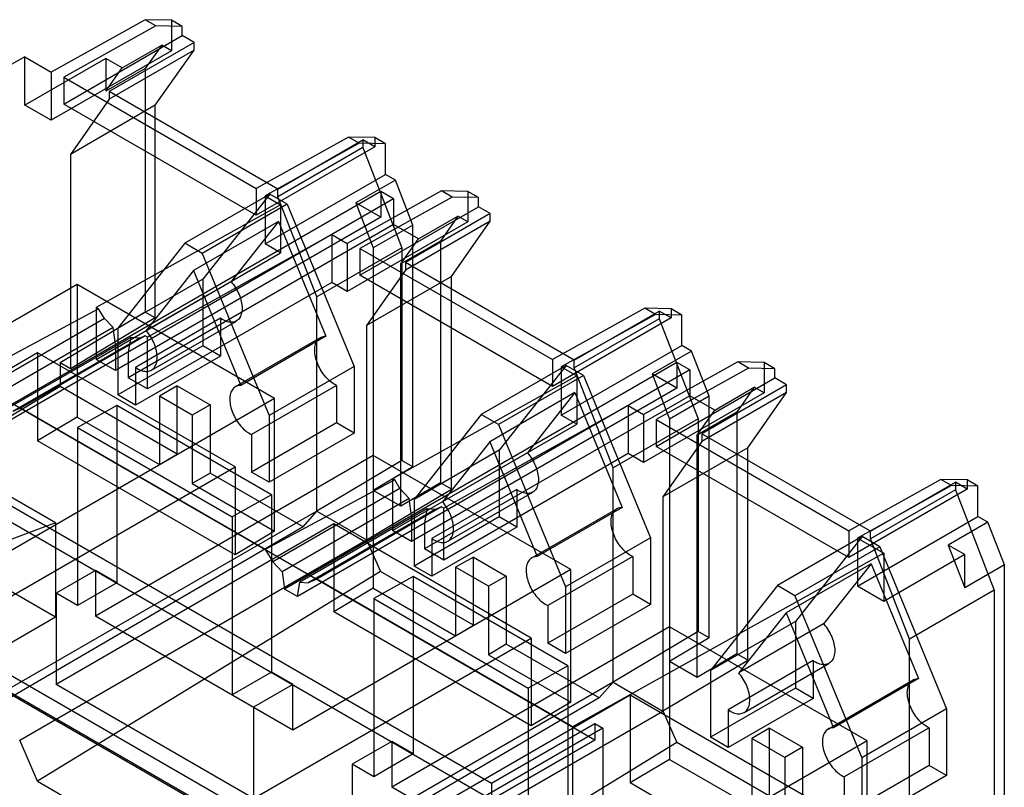
# Model space of a CAD drawing. Units: millimetres. Extents: x 25 to 196, y 79 to 229.
# Drawn here: x 90 to 196, y 147 to 229 of the extents above; entities that cross this region are included whole.
import ezdxf

# ---------------------------------------------------------------- set-up
doc = ezdxf.new("R2010")
doc.units = ezdxf.units.MM
doc.header["$LTSCALE"] = 20.0597
doc.layers.add('INTFCLR_3', color=7, linetype='CONTINUOUS')

msp = doc.modelspace()

# ---------------------------------------------------------------- linework, layer by layer
at = {"layer": 'INTFCLR_3', "color": 7, "linetype": 'Continuous'}
for p, q in [((103.45, 229.26), (93.34, 223.62)), ((104.6, 228.59), (94.7, 223.08)), ((104.6, 228.59), (103.45, 229.26)), ((106.28, 229.2), (103.45, 229.26)), ((107.43, 228.54), (104.6, 228.59)), ((106.28, 229.2), (106.28, 225.93)), ((107.43, 228.54), (106.28, 229.2)), ((107.43, 227.55), (107.43, 228.54)), ((94.7, 220.2), (107.43, 227.55)), ((108.7, 226.82), (107.43, 227.55)), ((108.7, 226.82), (99.58, 221.55)), ((100.98, 224.09), (105.22, 226.54)), ((105.22, 226.54), (103.45, 224.02)), ((106.28, 225.93), (105.22, 226.54)), ((108.7, 226), (108.7, 226.82)), ((106.28, 225.93), (93.34, 218.46)), ((108.7, 226), (99.58, 220.74)), ((104.53, 220.07), (108.7, 226)), ((90.51, 225.26), (57.06, 206.62)), ((90.51, 220.09), (90.51, 225.26)), ((90.51, 225.26), (93.34, 223.62)), ((99.21, 225.11), (90.51, 220.09)), ((99.21, 225.11), (99.21, 221.57)), ((100.98, 224.09), (99.21, 225.11)), ((93.34, 223.62), (93.34, 218.46)), ((99.21, 221.57), (100.98, 224.09)), ((103.45, 224.02), (99.21, 221.57)), ((103.45, 224.02), (103.45, 197.87)), ((94.7, 223.08), (94.7, 220.2)), ((94.7, 223.08), (115.38, 211.14)), ((99.58, 221.55), (99.58, 220.74)), ((117.71, 211.08), (99.58, 221.55)), ((93.34, 218.46), (90.51, 220.09)), ((115.38, 208.26), (94.7, 220.2)), ((99.58, 220.74), (95.41, 214.8)), ((104.53, 220.07), (95.41, 214.8)), ((104.53, 197.25), (104.53, 220.07)), ((125.28, 216.65), (115.38, 211.14)), ((126.43, 215.99), (116.32, 210.36)), ((117.71, 211.08), (126.84, 216.35)), ((126.43, 215.99), (125.28, 216.65)), ((128.11, 216.6), (125.28, 216.65)), ((129.26, 215.93), (126.43, 215.99)), ((126.84, 216.35), (126.84, 215.53)), ((128.11, 215.61), (126.84, 216.35)), ((128.11, 216.6), (128.11, 215.61)), ((129.26, 215.93), (128.11, 216.6)), ((129.26, 212.66), (129.26, 215.93)), ((95.41, 214.8), (95.41, 191.8)), ((128.11, 215.61), (115.38, 208.26)), ((126.84, 215.53), (117.71, 210.26)), ((126.84, 215.53), (131.01, 204.78)), ((116.32, 205.19), (129.26, 212.66)), ((130.32, 212.05), (129.26, 212.66)), ((130.32, 212.05), (126.07, 209.6)), ((132.19, 207.21), (130.32, 212.05)), ((128.75, 210.83), (86.61, 186.5)), ((116.82, 210.53), (107.7, 205.26)), ((116.82, 210.53), (109.64, 201.42)), ((115.38, 211.14), (115.38, 208.26)), ((118.69, 209.44), (116.82, 210.53)), ((117.71, 210.26), (117.71, 211.08)), ((135.27, 210.89), (125.16, 205.25)), ((128.75, 210.83), (128.75, 208.05)), ((130.13, 210.04), (128.75, 210.83)), ((138.1, 210.83), (135.27, 210.89)), ((136.42, 210.22), (135.27, 210.89)), ((138.1, 210.83), (138.1, 207.56)), ((139.25, 210.17), (138.1, 210.83)), ((130.13, 210.04), (87.98, 185.71)), ((118.69, 209.44), (109.57, 204.18)), ((116.32, 210.36), (116.32, 205.19)), ((116.32, 210.36), (117.98, 209.4)), ((121.89, 199.51), (117.71, 210.26)), ((118.69, 209.44), (125.88, 192.04)), ((126.07, 209.6), (127.95, 204.76)), ((128.75, 208.05), (126.07, 209.6)), ((136.42, 210.22), (126.52, 204.71)), ((130.13, 210.04), (130.13, 207.26)), ((139.25, 210.17), (136.42, 210.22)), ((139.25, 209.18), (139.25, 210.17)), ((117.98, 209.4), (98.18, 198.36)), ((117.98, 209.4), (117.98, 204.23)), ((126.52, 201.83), (139.25, 209.18)), ((140.52, 208.45), (131.4, 203.18)), ((140.52, 208.45), (139.25, 209.18)), ((140.52, 207.63), (140.52, 208.45)), ((151.74, 151.92), (54.66, 207.97)), ((128.75, 208.05), (100.26, 191.6)), ((117.76, 207.61), (108.64, 202.34)), ((117.76, 207.61), (112.67, 201.15)), ((117.76, 207.61), (122.84, 195.28)), ((138.1, 207.56), (125.16, 200.09)), ((140.52, 207.63), (131.4, 202.36)), ((132.8, 205.72), (137.04, 208.17)), ((137.04, 208.17), (135.16, 205.5)), ((136.35, 201.69), (140.52, 207.63)), ((138.1, 207.56), (137.04, 208.17)), ((130.13, 207.26), (101.63, 190.81)), ((132.19, 207.21), (127.95, 204.76)), ((132.8, 205.72), (130.13, 207.26)), ((132.19, 181.28), (132.19, 207.21)), ((107.7, 205.26), (100.51, 196.15)), ((123.5, 206.21), (103.7, 195.18)), ((109.57, 204.18), (107.7, 205.26)), ((117.98, 204.23), (116.32, 205.19)), ((123.5, 206.21), (123.5, 201.05)), ((123.5, 206.21), (125.16, 205.25)), ((125.16, 205.25), (125.16, 200.09)), ((130.92, 203.05), (132.8, 205.72)), ((135.16, 205.5), (130.92, 203.05)), ((135.16, 205.5), (135.16, 179.56)), ((98.18, 192.8), (117.98, 204.23)), ((109.57, 204.18), (116.76, 186.77)), ((131.01, 204.78), (121.89, 199.51)), ((126.52, 204.71), (126.52, 201.83)), ((126.52, 204.71), (147.2, 192.77)), ((127.95, 204.76), (127.95, 168.24)), ((131.01, 204.78), (131.01, 181.96)), ((43.56, 203.35), (140.64, 147.3)), ((131.4, 203.18), (131.4, 202.36)), ((149.53, 192.71), (131.4, 203.18)), ((108.64, 202.34), (103.55, 195.89)), ((108.64, 202.34), (113.72, 190.01)), ((131.4, 202.36), (127.23, 196.43)), ((130.92, 177.03), (130.92, 203.05)), ((140.64, 145.51), (43.56, 201.56)), ((109.64, 201.42), (100.51, 196.15)), ((112.67, 201.15), (103.55, 195.89)), ((123.5, 201.05), (103.7, 189.62)), ((109.64, 201.42), (109.64, 194.25)), ((125.16, 200.09), (123.5, 201.05)), ((147.2, 189.89), (126.52, 201.83)), ((136.35, 201.69), (127.23, 196.43)), ((136.35, 178.88), (136.35, 201.69)), ((96.13, 200.85), (66.29, 183.62)), ((96.13, 200.85), (96.13, 186.61)), ((117.34, 188.6), (96.13, 200.85)), ((121.88, 176.52), (121.88, 199.52)), ((98.44, 198.22), (84.51, 190.77)), ((103.45, 197.87), (94.33, 192.42)), ((98.18, 198.36), (98.18, 192.8)), ((98.44, 198.22), (98.18, 198.36)), ((99.09, 197.19), (98.44, 198.22)), ((104.53, 197.25), (103.45, 197.87)), ((157.1, 198.28), (147.2, 192.77)), ((149.53, 192.71), (158.66, 197.98)), ((159.93, 198.23), (157.1, 198.28)), ((158.25, 197.62), (157.1, 198.28)), ((158.66, 197.98), (158.66, 197.16)), ((159.93, 197.24), (158.66, 197.98)), ((159.93, 198.23), (159.93, 197.24)), ((161.08, 197.56), (159.93, 198.23)), ((99.09, 197.19), (85.44, 189.31)), ((104.53, 197.25), (95.41, 191.8)), ((100, 196.22), (99.09, 197.19)), ((111.52, 197.21), (102.4, 191.94)), ((104.12, 191.65), (113.24, 196.91)), ((111.52, 197.21), (111.52, 193.16)), ((159.93, 197.24), (147.2, 189.89)), ((158.25, 197.62), (148.14, 191.98)), ((158.66, 197.16), (149.53, 191.89)), ((161.08, 197.56), (158.25, 197.62)), ((158.66, 197.16), (162.83, 186.41)), ((161.08, 194.29), (161.08, 197.56)), ((100, 196.22), (86.35, 188.34)), ((100.26, 194.38), (100, 196.22)), ((100.51, 196.15), (100.51, 188.99)), ((127.23, 196.43), (127.23, 173.43)), ((101.89, 195.13), (88.24, 187.26)), ((102.89, 195.07), (89.24, 187.19)), ((103.45, 195.32), (90.07, 187.56)), ((101.89, 195.13), (101.63, 193.59)), ((102.89, 195.07), (101.89, 195.13)), ((103.45, 195.32), (102.89, 195.07)), ((103.7, 195.18), (103.45, 195.32)), ((103.7, 189.62), (103.7, 195.18)), ((113.15, 189.87), (122.27, 195.14)), ((122.84, 195.28), (113.72, 190.01)), ((28.42, 193.88), (124.24, 138.57)), ((100.26, 194.38), (100.26, 191.6)), ((109.64, 194.25), (100.51, 188.99)), ((101.63, 193.59), (101.63, 190.81)), ((111.52, 193.16), (109.64, 194.25)), ((148.14, 186.82), (161.08, 194.29)), ((162.13, 193.68), (157.89, 191.23)), ((162.13, 193.68), (161.08, 194.29)), ((164.01, 188.84), (162.13, 193.68)), ((91.89, 193.5), (62.05, 176.27)), ((91.89, 193.5), (91.89, 184.07)), ((113.1, 181.25), (91.89, 193.5)), ((100.26, 191.6), (98.18, 192.8)), ((111.52, 193.16), (102.4, 187.9)), ((147.2, 192.77), (147.2, 189.89)), ((149.53, 191.89), (149.53, 192.71)), ((167.09, 192.52), (156.98, 186.88)), ((169.92, 192.46), (167.09, 192.52)), ((168.24, 191.85), (167.09, 192.52)), ((94.33, 192.42), (94.33, 189.89)), ((95.41, 191.8), (94.33, 192.42)), ((102.4, 191.94), (102.4, 187.9)), ((125.88, 192.04), (116.76, 186.77)), ((160.56, 192.47), (118.42, 168.13)), ((161.94, 191.67), (119.79, 167.34)), ((125.88, 192.04), (125.88, 184.88)), ((148.65, 192.15), (139.52, 186.89)), ((148.65, 192.15), (141.46, 183.04)), ((148.14, 191.98), (148.14, 186.82)), ((148.14, 191.98), (149.8, 191.03)), ((150.52, 191.07), (148.65, 192.15)), ((153.7, 181.15), (149.53, 191.89)), ((168.24, 191.85), (158.34, 186.34)), ((160.56, 192.47), (160.56, 189.69)), ((161.94, 191.67), (160.56, 192.47)), ((161.94, 191.67), (161.94, 188.9)), ((171.07, 191.8), (168.24, 191.85)), ((169.92, 192.46), (169.92, 189.19)), ((171.07, 191.8), (169.92, 192.46)), ((171.07, 190.81), (171.07, 191.8)), ((103.7, 189.62), (101.63, 190.81)), ((149.8, 191.03), (130, 179.99)), ((150.52, 191.07), (141.4, 185.8)), ((149.8, 191.03), (149.8, 185.86)), ((150.52, 191.07), (157.71, 173.66)), ((160.56, 189.69), (157.89, 191.23)), ((157.89, 191.23), (159.77, 186.39)), ((158.34, 183.46), (171.07, 190.81)), ((172.34, 190.08), (171.07, 190.81)), ((94.33, 189.89), (57.06, 167.62)), ((106.88, 182.64), (94.33, 189.89)), ((106.88, 189.95), (104.97, 188.85)), ((106.88, 182.64), (106.88, 189.95)), ((106.88, 189.95), (110.41, 187.91)), ((123.99, 190.01), (114.87, 184.74)), ((123.99, 190.01), (123.99, 185.97)), ((160.56, 189.69), (132.07, 173.24)), ((172.34, 190.08), (163.22, 184.81)), ((164.62, 187.35), (168.86, 189.8)), ((168.86, 189.8), (166.98, 187.13)), ((169.92, 189.19), (168.86, 189.8)), ((172.34, 189.26), (172.34, 190.08)), ((117.34, 188.6), (87.5, 171.37)), ((102.4, 187.9), (100.51, 188.99)), ((104.97, 188.85), (104.97, 181.5)), ((108.5, 186.81), (104.97, 188.85)), ((117.34, 174.36), (117.34, 188.6)), ((161.94, 188.9), (133.44, 172.45)), ((149.58, 189.23), (140.46, 183.96)), ((149.58, 189.23), (144.5, 182.78)), ((149.58, 189.23), (154.67, 176.9)), ((169.92, 189.19), (156.98, 181.72)), ((164.01, 188.84), (159.77, 186.39)), ((164.62, 187.35), (161.94, 188.9)), ((172.34, 189.26), (163.22, 183.99)), ((164.01, 162.91), (164.01, 188.84)), ((168.17, 183.32), (172.34, 189.26)), ((90.07, 187.56), (89.24, 187.19)), ((116.33, 172.4), (90.07, 187.56)), ((100.41, 187.85), (96.17, 185.49)), ((100.41, 187.85), (100.41, 168.82)), ((117.03, 178.26), (100.41, 187.85)), ((110.41, 187.91), (108.5, 186.81)), ((110.41, 187.91), (110.41, 180.6)), ((155.32, 187.84), (135.52, 176.81)), ((155.32, 187.84), (155.32, 182.68)), ((155.32, 187.84), (156.98, 186.88)), ((162.74, 184.68), (164.62, 187.35)), ((96.13, 186.61), (91.89, 184.07)), ((96.13, 186.61), (104.97, 181.5)), ((108.5, 186.81), (108.5, 179.46)), ((116.76, 186.77), (116.76, 179.61)), ((139.52, 186.89), (132.34, 177.77)), ((141.4, 185.8), (139.52, 186.89)), ((149.8, 185.86), (148.14, 186.82)), ((162.83, 186.41), (153.71, 181.14)), ((156.98, 186.88), (156.98, 181.72)), ((158.34, 186.34), (158.34, 183.46)), ((158.34, 186.34), (179.02, 174.4)), ((159.77, 186.39), (159.77, 149.86)), ((166.98, 187.13), (162.74, 184.68)), ((162.83, 186.41), (162.83, 163.59)), ((166.98, 187.13), (166.98, 161.19)), ((96.17, 185.49), (96.17, 166.37)), ((96.17, 185.49), (112.78, 175.9)), ((123.99, 185.97), (114.87, 180.7)), ((125.88, 184.88), (123.99, 185.97)), ((130, 174.43), (149.8, 185.86)), ((141.4, 185.8), (148.58, 168.4)), ((113.1, 171.82), (91.89, 184.07)), ((114.87, 184.74), (114.87, 180.7)), ((125.88, 184.88), (116.76, 179.61)), ((162.74, 158.66), (162.74, 184.68)), ((163.22, 184.81), (163.22, 183.99)), ((181.35, 174.34), (163.22, 184.81)), ((141.46, 183.04), (132.34, 177.77)), ((140.46, 183.96), (135.38, 177.51)), ((140.46, 183.96), (145.55, 171.64)), ((141.46, 183.04), (141.46, 175.88)), ((179.02, 171.52), (158.34, 183.46)), ((163.22, 183.99), (159.05, 178.06)), ((168.17, 183.32), (159.05, 178.06)), ((168.17, 160.51), (168.17, 183.32)), ((127.95, 182.47), (98.11, 165.25)), ((104.97, 181.5), (106.88, 182.64)), ((131.01, 181.96), (121.88, 176.51)), ((149.16, 170.23), (127.95, 182.47)), ((132.19, 181.28), (131.01, 181.96)), ((144.5, 182.78), (135.38, 177.51)), ((155.32, 182.68), (135.52, 171.25)), ((156.98, 181.72), (155.32, 182.68)), ((83.26, 164.02), (113.1, 181.25)), ((113.1, 181.25), (113.1, 171.82)), ((132.19, 181.28), (127.95, 178.74)), ((153.7, 158.15), (153.7, 181.15)), ((110.41, 180.6), (108.5, 179.46)), ((120.4, 174.84), (110.41, 180.6)), ((116.76, 179.61), (114.87, 180.7)), ((130.25, 179.85), (116.33, 172.4)), ((130, 179.99), (130, 174.43)), ((130.25, 179.85), (130, 179.99)), ((130.81, 178.95), (130.25, 179.85)), ((188.92, 179.91), (179.02, 174.4)), ((191.75, 179.85), (188.92, 179.91)), ((190.07, 179.25), (188.92, 179.91)), ((192.9, 179.19), (191.75, 179.85)), ((191.75, 179.85), (191.75, 178.87)), ((108.5, 179.46), (117.34, 174.36)), ((130.81, 178.95), (117.16, 171.07)), ((127.23, 173.43), (136.35, 178.88)), ((130.92, 177.03), (127.95, 178.74)), ((131.81, 177.86), (130.81, 178.95)), ((135.16, 179.56), (130.92, 177.03)), ((143.35, 178.83), (134.23, 173.56)), ((136.35, 178.88), (135.16, 179.56)), ((143.35, 178.83), (143.35, 174.79)), ((191.75, 178.87), (179.02, 171.52)), ((190.07, 179.25), (179.96, 173.61)), ((181.35, 174.34), (190.48, 179.61)), ((190.48, 178.79), (181.35, 173.52)), ((192.9, 179.19), (190.07, 179.25)), ((191.75, 178.87), (190.48, 179.61)), ((190.48, 179.61), (190.48, 178.79)), ((190.48, 178.79), (194.65, 168.04)), ((192.9, 175.92), (192.9, 179.19)), ((93.8, 175.26), (88.99, 178.03)), ((117.03, 178.26), (112.78, 175.9)), ((117.03, 178.26), (117.03, 159.23)), ((131.81, 177.86), (118.16, 169.98)), ((132.07, 176.01), (131.81, 177.86)), ((132.34, 177.77), (132.34, 170.61)), ((135.95, 173.27), (145.07, 178.54)), ((159.05, 178.06), (159.05, 155.06)), ((133.7, 176.77), (120.05, 168.89)), ((134.61, 176.69), (120.96, 168.81)), ((135.26, 176.96), (121.89, 169.19)), ((133.7, 176.77), (133.44, 175.22)), ((134.61, 176.69), (133.7, 176.77)), ((135.26, 176.96), (134.61, 176.69)), ((135.52, 176.81), (135.26, 176.96)), ((135.52, 171.25), (135.52, 176.81)), ((144.98, 171.5), (154.1, 176.76)), ((154.67, 176.9), (145.55, 171.64)), ((121.88, 176.52), (84.61, 155)), ((112.78, 175.9), (112.78, 156.78)), ((120.4, 174.84), (121.88, 176.52)), ((121.88, 176.51), (127.23, 173.42)), ((132.07, 176.01), (132.07, 173.24)), ((141.46, 175.88), (132.34, 170.61)), ((143.35, 174.79), (141.46, 175.88)), ((179.96, 168.45), (192.9, 175.92)), ((193.95, 175.31), (192.9, 175.92)), ((93.8, 175.26), (81.42, 170.63)), ((120.4, 174.84), (82.69, 152.83)), ((93.8, 175.26), (93.8, 165.12)), ((123.71, 175.13), (93.87, 157.9)), ((123.71, 175.13), (123.71, 165.7)), ((144.92, 162.88), (123.71, 175.13)), ((133.44, 175.22), (133.44, 172.45)), ((143.35, 174.79), (134.23, 169.52)), ((193.95, 175.31), (189.71, 172.86)), ((195.73, 170.74), (193.95, 175.31)), ((117.34, 174.36), (113.1, 171.82)), ((132.07, 173.24), (130, 174.43)), ((134.23, 173.56), (134.23, 169.52)), ((157.71, 173.66), (148.58, 168.4)), ((157.71, 173.66), (157.71, 166.5)), ((180.47, 173.78), (171.35, 168.51)), ((180.47, 173.78), (173.29, 164.67)), ((179.02, 174.4), (179.02, 171.52)), ((179.96, 173.61), (182.79, 171.98)), ((179.96, 173.61), (179.96, 168.45)), ((182.35, 172.69), (180.47, 173.78)), ((181.35, 173.52), (181.35, 174.34)), ((185.53, 162.77), (181.35, 173.52)), ((89.97, 151.91), (127.23, 173.43)), ((116.33, 172.4), (117.16, 171.07)), ((127.23, 173.43), (128.72, 170.04)), ((135.52, 171.25), (133.44, 172.45)), ((182.35, 172.69), (173.23, 167.43)), ((182.35, 172.69), (189.53, 155.29)), ((191.48, 171.84), (189.71, 172.86)), ((189.71, 172.86), (191.48, 168.29)), ((138.7, 171.58), (136.79, 170.48)), ((138.7, 164.27), (138.7, 171.58)), ((138.7, 171.58), (142.23, 169.54)), ((155.82, 171.63), (146.7, 166.37)), ((182.79, 171.98), (149.34, 153.35)), ((155.82, 171.63), (155.82, 167.59)), ((182.79, 171.98), (182.79, 166.82)), ((191.48, 171.84), (182.79, 166.82)), ((191.48, 168.29), (191.48, 171.84)), ((117.16, 171.07), (118.16, 169.98)), ((134.23, 169.52), (132.34, 170.61)), ((136.79, 170.48), (136.79, 163.13)), ((140.32, 168.44), (136.79, 170.48)), ((181.41, 170.86), (172.29, 165.59)), ((181.41, 170.86), (176.32, 164.4)), ((181.41, 170.86), (186.5, 158.53)), ((195.73, 170.74), (191.48, 168.29)), ((195.73, 144.6), (195.73, 170.74)), ((128.72, 170.04), (91.89, 147.52)), ((98.11, 170.15), (93.87, 167.7)), ((98.11, 170.15), (98.11, 165.25)), ((100.41, 168.82), (98.11, 170.15)), ((118.16, 169.98), (118.42, 168.13)), ((149.16, 170.23), (119.32, 153)), ((132.23, 169.48), (127.99, 167.12)), ((138.7, 164.27), (128.72, 170.04)), ((132.23, 169.48), (132.23, 150.45)), ((148.85, 159.89), (132.23, 169.48)), ((142.23, 169.54), (140.32, 168.44)), ((142.23, 169.54), (142.23, 162.23)), ((149.16, 155.99), (149.16, 170.23)), ((100.41, 168.82), (96.17, 166.37)), ((119.79, 167.34), (120.05, 168.89)), ((120.05, 168.89), (120.96, 168.81)), ((121.89, 169.19), (120.96, 168.81)), ((149.34, 153.35), (121.89, 169.19)), ((127.95, 168.24), (123.71, 165.7)), ((127.95, 168.24), (136.79, 163.13)), ((140.32, 168.44), (140.32, 161.09)), ((148.58, 168.4), (148.58, 161.24)), ((171.35, 168.51), (164.17, 159.4)), ((173.23, 167.43), (171.35, 168.51)), ((182.79, 166.82), (179.96, 168.45)), ((93.8, 165.12), (88.99, 167.9)), ((93.87, 167.7), (93.87, 157.9)), ((96.17, 166.37), (93.87, 167.7)), ((119.79, 167.34), (118.42, 168.13)), ((127.99, 167.12), (127.99, 148)), ((127.99, 167.12), (144.6, 157.52)), ((155.82, 167.59), (146.7, 162.33)), ((157.71, 166.5), (155.82, 167.59)), ((173.23, 167.43), (180.41, 150.02)), ((194.65, 168.04), (185.53, 162.77)), ((194.65, 168.04), (194.65, 145.22)), ((146.7, 166.37), (146.7, 162.33)), ((157.71, 166.5), (148.58, 161.24)), ((93.8, 165.12), (87.43, 161.45)), ((119.32, 153), (98.11, 165.25)), ((144.92, 153.45), (123.71, 165.7)), ((172.29, 165.59), (167.2, 159.14)), ((172.29, 165.59), (177.38, 153.26)), ((159.77, 164.1), (129.93, 146.88)), ((136.79, 163.13), (138.7, 164.27)), ((180.98, 151.86), (159.77, 164.1)), ((173.29, 164.67), (164.17, 159.4)), ((176.32, 164.4), (167.2, 159.14)), ((173.29, 164.67), (173.29, 157.5)), ((115.08, 145.65), (144.92, 162.88)), ((144.92, 162.88), (144.92, 153.45)), ((162.83, 163.59), (153.7, 158.14)), ((164.01, 162.91), (159.77, 160.37)), ((164.01, 162.91), (162.83, 163.59)), ((142.23, 162.23), (140.32, 161.09)), ((152.22, 156.47), (142.23, 162.23)), ((148.58, 161.24), (146.7, 162.33)), ((185.53, 139.77), (185.53, 162.77)), ((123.88, 136.69), (81.99, 160.88)), ((82.18, 160.99), (124.08, 136.8)), ((140.32, 161.09), (149.16, 155.99)), ((166.98, 161.19), (162.74, 158.66)), ((168.17, 160.51), (166.98, 161.19)), ((148.85, 159.89), (144.6, 157.52)), ((148.85, 159.89), (148.85, 140.85)), ((159.05, 155.06), (168.17, 160.51)), ((162.74, 158.66), (159.77, 160.37)), ((175.18, 160.46), (166.06, 155.19)), ((167.77, 154.9), (176.89, 160.16)), ((175.18, 160.46), (175.18, 156.41)), ((117.03, 159.23), (112.78, 156.78)), ((119.32, 157.9), (117.03, 159.23)), ((164.17, 159.4), (164.17, 152.24)), ((115.08, 145.65), (93.87, 157.9)), ((119.32, 157.9), (115.08, 155.45)), ((153.7, 158.15), (116.43, 136.63)), ((119.32, 153), (119.32, 157.9)), ((152.22, 156.47), (153.7, 158.15)), ((153.7, 158.14), (159.05, 155.05)), ((176.81, 153.12), (185.93, 158.39)), ((186.5, 158.53), (177.38, 153.26)), ((155.53, 156.76), (125.69, 139.53)), ((144.6, 157.52), (144.6, 138.41)), ((176.74, 144.51), (155.53, 156.76)), ((155.53, 156.76), (155.53, 147.33)), ((173.29, 157.5), (164.17, 152.24)), ((175.18, 156.41), (173.29, 157.5)), ((152.22, 156.47), (114.51, 134.46)), ((149.16, 155.99), (144.92, 153.45)), ((175.18, 156.41), (166.06, 151.15)), ((115.08, 155.45), (115.08, 145.65)), ((121.79, 133.54), (159.06, 155.05)), ((159.05, 155.06), (160.54, 151.66)), ((166.06, 155.19), (166.06, 151.15)), ((189.53, 155.29), (180.41, 150.02)), ((189.53, 155.29), (189.53, 148.13)), ((140.64, 147.3), (151.74, 153.71)), ((151.74, 153.71), (152.59, 153.22)), ((151.74, 153.71), (151.74, 151.92)), ((152.59, 153.22), (127.84, 138.93)), ((149.34, 153.35), (149.34, 114.35)), ((152.59, 153.22), (152.59, 113.25)), ((170.52, 153.21), (168.61, 152.11)), ((170.52, 153.21), (174.05, 151.17)), ((170.52, 145.9), (170.52, 153.21)), ((187.64, 153.26), (178.52, 147.99)), ((187.64, 153.26), (187.64, 149.22)), ((91.89, 147.52), (89.97, 151.91)), ((160.54, 151.66), (123.71, 129.15)), ((129.93, 151.78), (125.69, 149.33)), ((132.23, 150.45), (129.93, 151.78)), ((129.93, 151.78), (129.93, 146.88)), ((151.74, 151.92), (140.64, 145.51)), ((180.98, 151.86), (151.14, 134.63)), ((170.52, 145.9), (160.54, 151.66)), ((166.06, 151.15), (164.17, 152.24)), ((172.14, 150.07), (168.61, 152.11)), ((168.61, 152.11), (168.61, 144.76)), ((180.98, 137.62), (180.98, 151.86)), ((132.23, 150.45), (127.99, 148)), ((174.05, 151.17), (172.14, 150.07)), ((174.05, 151.17), (174.05, 143.86)), ((127.99, 148), (125.69, 149.33)), ((125.69, 149.33), (125.69, 139.53)), ((159.77, 149.86), (155.53, 147.33)), ((159.77, 149.86), (168.61, 144.76)), ((172.14, 150.07), (172.14, 142.72)), ((187.64, 149.22), (178.52, 143.95)), ((180.41, 150.02), (180.41, 142.86)), ((189.53, 148.13), (187.64, 149.22)), ((189.53, 148.13), (180.41, 142.86)), ((91.89, 147.52), (114.51, 134.46)), ((140.64, 147.3), (140.64, 145.51)), ((176.74, 135.08), (155.53, 147.33)), ((178.52, 147.99), (178.52, 143.95)), ((151.14, 134.63), (129.93, 146.88))]:
    msp.add_line(p, q, dxfattribs=at)
for points, knots in [([(112.67, 201.15), (112.85, 200.95), (113.18, 200.5), (113.55, 199.77), (113.79, 199.03), (113.88, 198.31), (113.81, 197.68), (113.58, 197.16), (113.17, 196.83), (112.64, 196.74), (112.07, 196.87), (111.71, 197.08), (111.52, 197.21)], [0, 0, 0, 0, 0.125197, 0.251662, 0.372917, 0.483351, 0.579462, 0.661494, 0.735229, 0.811085, 0.898172, 1, 1, 1, 1]), ([(102.4, 191.94), (102.58, 191.81), (102.95, 191.61), (103.52, 191.47), (104.05, 191.56), (104.46, 191.9), (104.69, 192.41), (104.76, 193.04), (104.67, 193.76), (104.43, 194.51), (104.06, 195.24), (103.73, 195.68), (103.55, 195.89)], [0, 0, 0, 0, 0.101828, 0.188915, 0.264771, 0.338506, 0.420538, 0.516649, 0.627083, 0.748338, 0.874803, 1, 1, 1, 1]), ([(123.99, 190.01), (123.78, 190.1), (123.37, 190.37), (122.82, 190.9), (122.34, 191.55), (121.96, 192.28), (121.72, 193.03), (121.63, 193.74), (121.7, 194.38), (121.93, 194.89), (122.34, 195.22), (122.68, 195.28), (122.84, 195.28)], [0, 0, 0, 0, 0.101723, 0.215534, 0.336634, 0.458953, 0.576227, 0.683029, 0.775975, 0.855306, 0.926622, 1, 1, 1, 1]), ([(113.72, 190.01), (113.56, 190.02), (113.22, 189.96), (112.81, 189.62), (112.58, 189.11), (112.51, 188.48), (112.6, 187.76), (112.84, 187.01), (113.21, 186.29), (113.69, 185.63), (114.24, 185.1), (114.66, 184.84), (114.87, 184.74)], [0, 0, 0, 0, 0.073378, 0.144694, 0.224025, 0.316971, 0.423773, 0.541047, 0.663366, 0.784466, 0.898277, 1, 1, 1, 1]), ([(144.5, 182.78), (144.68, 182.57), (145, 182.13), (145.38, 181.4), (145.62, 180.65), (145.71, 179.94), (145.64, 179.3), (145.41, 178.79), (145, 178.46), (144.47, 178.36), (143.9, 178.5), (143.53, 178.7), (143.35, 178.83)], [0, 0, 0, 0, 0.125197, 0.251662, 0.372917, 0.483351, 0.579462, 0.661494, 0.735229, 0.811085, 0.898172, 1, 1, 1, 1]), ([(134.23, 173.56), (134.41, 173.44), (134.77, 173.23), (135.35, 173.1), (135.88, 173.19), (136.29, 173.52), (136.52, 174.04), (136.59, 174.67), (136.5, 175.38), (136.26, 176.13), (135.88, 176.86), (135.56, 177.31), (135.38, 177.51)], [0, 0, 0, 0, 0.101828, 0.188915, 0.264771, 0.338506, 0.420538, 0.516649, 0.627083, 0.748338, 0.874803, 1, 1, 1, 1]), ([(155.82, 171.63), (155.61, 171.73), (155.19, 171.99), (154.64, 172.52), (154.16, 173.18), (153.79, 173.9), (153.55, 174.65), (153.46, 175.37), (153.53, 176), (153.76, 176.52), (154.17, 176.85), (154.51, 176.91), (154.67, 176.9)], [0, 0, 0, 0, 0.101723, 0.215534, 0.336634, 0.458953, 0.576227, 0.683029, 0.775975, 0.855306, 0.926622, 1, 1, 1, 1]), ([(145.55, 171.64), (145.38, 171.64), (145.05, 171.58), (144.64, 171.25), (144.4, 170.74), (144.34, 170.1), (144.43, 169.39), (144.67, 168.64), (145.04, 167.91), (145.52, 167.26), (146.07, 166.73), (146.49, 166.46), (146.7, 166.37)], [0, 0, 0, 0, 0.073378, 0.144694, 0.224025, 0.316971, 0.423773, 0.541047, 0.663366, 0.784466, 0.898277, 1, 1, 1, 1]), ([(176.32, 164.4), (176.5, 164.2), (176.83, 163.75), (177.21, 163.02), (177.45, 162.28), (177.54, 161.56), (177.47, 160.93), (177.23, 160.41), (176.83, 160.08), (176.3, 159.99), (175.72, 160.12), (175.36, 160.33), (175.18, 160.46)], [0, 0, 0, 0, 0.125197, 0.251662, 0.372917, 0.483351, 0.579462, 0.661494, 0.735229, 0.811085, 0.898172, 1, 1, 1, 1]), ([(166.06, 155.19), (166.24, 155.06), (166.6, 154.86), (167.18, 154.72), (167.7, 154.81), (168.11, 155.15), (168.35, 155.66), (168.42, 156.29), (168.33, 157.01), (168.08, 157.76), (167.71, 158.49), (167.38, 158.93), (167.2, 159.14)], [0, 0, 0, 0, 0.101828, 0.188915, 0.264771, 0.338506, 0.420538, 0.516649, 0.627083, 0.748338, 0.874803, 1, 1, 1, 1]), ([(187.64, 153.26), (187.43, 153.35), (187.02, 153.62), (186.47, 154.15), (185.99, 154.8), (185.62, 155.53), (185.37, 156.28), (185.28, 156.99), (185.35, 157.63), (185.59, 158.14), (186, 158.47), (186.33, 158.53), (186.5, 158.53)], [0, 0, 0, 0, 0.101723, 0.215534, 0.336634, 0.458953, 0.576227, 0.683029, 0.775975, 0.855306, 0.926622, 1, 1, 1, 1]), ([(177.38, 153.26), (177.21, 153.27), (176.88, 153.21), (176.47, 152.87), (176.23, 152.36), (176.16, 151.73), (176.25, 151.01), (176.49, 150.26), (176.87, 149.54), (177.35, 148.88), (177.9, 148.35), (178.31, 148.09), (178.52, 147.99)], [0, 0, 0, 0, 0.073378, 0.144694, 0.224025, 0.316971, 0.423773, 0.541047, 0.663366, 0.784466, 0.898277, 1, 1, 1, 1])]:
    msp.add_open_spline(points, degree=3, knots=knots, dxfattribs=at)

doc.saveas('drawing.dxf')
